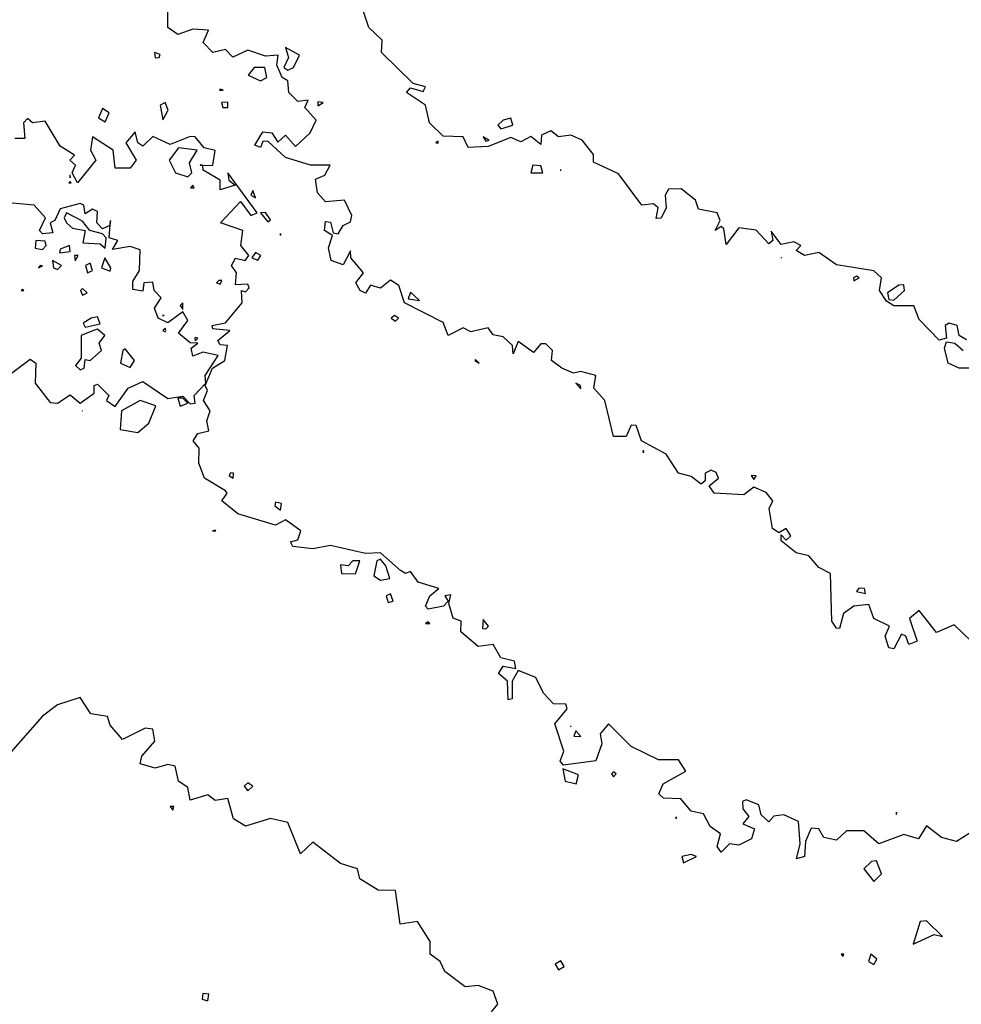
# Model space of a CAD drawing. Extents: x 701140 to 701311, y 9134381 to 9134606.
# Drawn here: x 701166 to 701174, y 9134520 to 9134528 of the extents above; entities that cross this region are included whole.
import ezdxf

# ---------------------------------------------------------------- set-up
doc = ezdxf.new("R2010")
doc.units = 0

msp = doc.modelspace()

# ---------------------------------------------------------------- linework, layer by layer
at = {"layer": 'Contours'}
for points in [[(701173.8198, 9134525.4781, 100.8), (701173.7585, 9134525.5125, 100.8), (701173.7422, 9134525.5951, 100.8), (701173.6767, 9134525.6147, 100.8), (701173.6456, 9134525.5951, 100.8), (701173.6563, 9134525.4919, 100.8), (701173.595, 9134525.4751, 100.8), (701173.4315, 9134525.6449, 100.8), (701173.3906, 9134525.757, 100.8), (701173.2271, 9134525.7571, 100.8), (701173.1657, 9134525.7953, 100.8), (701173.1085, 9134525.8812, 100.8), (701173.1261, 9134525.9834, 100.8), (701173.0635, 9134526.0422, 100.8), (701172.757, 9134526.09, 100.8), (701172.6139, 9134526.1904, 100.8), (701172.4981, 9134526.1674, 100.8), (701172.4291, 9134526.2083, 100.8), (701172.4657, 9134526.2491, 100.8), (701172.4095, 9134526.2787, 100.8), (701172.3073, 9134526.2556, 100.8), (701172.2255, 9134526.3665, 100.8), (701172.2383, 9134526.29, 100.8), (701172.2051, 9134526.2626, 100.8), (701172.1029, 9134526.3741, 100.8), (701171.9598, 9134526.3929, 100.8), (701171.8576, 9134526.2555, 100.8), (701171.8372, 9134526.3842, 100.8), (701171.8167, 9134526.403, 100.8), (701171.7674, 9134526.3718, 100.8), (701171.8074, 9134526.4535, 100.8), (701171.7847, 9134526.5149, 100.8), (701171.6328, 9134526.5436, 100.8), (701171.6076, 9134526.617, 100.8), (701171.4897, 9134526.7101, 100.8), (701171.3875, 9134526.7077, 100.8), (701171.3591, 9134526.6579, 100.8), (701171.3677, 9134526.5557, 100.8), (701171.3262, 9134526.471, 100.8), (701171.2853, 9134526.4698, 100.8), (701171.3038, 9134526.5557, 100.8), (701171.2649, 9134526.5878, 100.8), (701171.1681, 9134526.5762, 100.8), (701170.9787, 9134526.8322, 100.8), (701170.7743, 9134526.9296, 100.8), (701170.7743, 9134526.99, 100.8), (701170.6809, 9134527.1076, 100.8), (701170.5903, 9134527.1492, 100.8), (701170.4881, 9134527.1347, 100.8), (701170.4268, 9134527.1833, 100.8), (701170.3514, 9134527.1485, 100.8), (701170.3451, 9134527.0725, 100.8), (701170.2633, 9134527.1388, 100.8), (701170.1815, 9134527.0935, 100.8), (701170.0998, 9134527.1296, 100.8), (701169.9158, 9134527.0555, 100.8), (701169.7523, 9134527.0492, 100.8), (701169.7114, 9134527.1342, 100.8), (701169.5479, 9134527.1412, 100.8), (701169.4363, 9134527.2507, 100.8), (701169.4026, 9134527.3938, 100.8), (701169.2491, 9134527.496, 100.8), (701169.2822, 9134527.5343, 100.8), (701169.3844, 9134527.505, 100.8), (701169.4048, 9134527.5445, 100.8), (701169.3026, 9134527.5697, 100.8), (701169.0435, 9134527.823, 100.8), (701169.0485, 9134527.9252, 100.8), (701168.942, 9134528.0274, 100.8), (701168.873, 9134528.2318, 100.8)], [(701173.922, 9134522.9554, 100.6), (701173.7176, 9134523.1524, 100.6), (701173.5745, 9134523.0902, 100.6), (701173.4315, 9134523.2686, 100.6), (701173.354, 9134523.2036, 100.6), (701173.4165, 9134523.0197, 100.6), (701173.3497, 9134522.9919, 100.6), (701173.3252, 9134523.0605, 100.6), (701173.2884, 9134523.0751, 100.6), (701173.2271, 9134522.9568, 100.6), (701173.1862, 9134522.9636, 100.6), (701173.1554, 9134523.0605, 100.6), (701173.1917, 9134523.1423, 100.6), (701173.0639, 9134523.2036, 100.6), (701173.0227, 9134523.3192, 100.6), (701172.9, 9134523.3053, 100.6), (701172.8139, 9134523.2445, 100.6), (701172.7832, 9134523.1219, 100.6), (701172.757, 9134523.124, 100.6), (701172.7205, 9134523.1832, 100.6), (701172.7079, 9134523.5715, 100.6), (701172.6139, 9134523.6201, 100.6), (701172.5321, 9134523.7162, 100.6), (701172.4299, 9134523.7411, 100.6), (701172.3073, 9134523.8382, 100.6), (701172.3073, 9134523.8866, 100.6), (701172.3482, 9134523.8435, 100.6), (701172.3849, 9134523.8781, 100.6), (701172.3482, 9134523.9392, 100.6), (701172.2868, 9134523.9029, 100.6), (701172.2366, 9134523.9394, 100.6), (701172.2092, 9134524.103, 100.6), (701172.2374, 9134524.1643, 100.6), (701172.1846, 9134524.2322, 100.6), (701172.0824, 9134524.2748, 100.6), (701172.0007, 9134524.2122, 100.6), (701171.7602, 9134524.2256, 100.6), (701171.7184, 9134524.2869, 100.6), (701171.7953, 9134524.3482, 100.6), (701171.7758, 9134524.3942, 100.6), (701171.735, 9134524.4138, 100.6), (701171.6862, 9134524.3891, 100.6), (701171.6865, 9134524.3278, 100.6), (701171.6532, 9134524.3008, 100.6), (701171.5715, 9134524.3636, 100.6), (701171.4693, 9134524.3901, 100.6), (701171.3671, 9134524.5446, 100.6), (701171.167, 9134524.6548, 100.6), (701171.1218, 9134524.7786, 100.6), (701171.0809, 9134524.7809, 100.6), (701171.04, 9134524.69, 100.6), (701170.9378, 9134524.6895, 100.6), (701170.8685, 9134524.9819, 100.6), (701170.7786, 9134525.0841, 100.6), (701170.7947, 9134525.1885, 100.6), (701170.6721, 9134525.2208, 100.6), (701170.6108, 9134525.2058, 100.6), (701170.5159, 9134525.2476, 100.6), (701170.4328, 9134525.3089, 100.6), (701170.4399, 9134525.3907, 100.6), (701170.3859, 9134525.4463, 100.6), (701170.3451, 9134525.4453, 100.6), (701170.2837, 9134525.3738, 100.6), (701170.1611, 9134525.466, 100.6), (701170.1202, 9134525.3643, 100.6), (701170.1127, 9134525.4315, 100.6), (701170.0385, 9134525.5034, 100.6), (701169.9567, 9134525.5184, 100.6), (701169.9158, 9134525.5755, 100.6), (701169.7728, 9134525.5436, 100.6), (701169.7114, 9134525.5762, 100.6), (701169.5888, 9134525.5144, 100.6), (701169.5479, 9134525.619, 100.6), (701169.2317, 9134525.779, 100.6), (701169.185, 9134525.9221, 100.6), (701169.1187, 9134525.9665, 100.6), (701169.0369, 9134525.9012, 100.6), (701168.9552, 9134525.9257, 100.6), (701168.9143, 9134525.858, 100.6), (701168.8693, 9134525.8812, 100.6), (701168.836, 9134525.9425, 100.6), (701168.8966, 9134526.0243, 100.6), (701168.7952, 9134526.1469, 100.6), (701168.7916, 9134526.2038, 100.6), (701168.7303, 9134526.0906, 100.6), (701168.6326, 9134526.1265, 100.6), (701168.6112, 9134526.2287, 100.6), (701168.6448, 9134526.3309, 100.6), (701168.5803, 9134526.3718, 100.6), (701168.5873, 9134526.4441, 100.6), (701168.6281, 9134526.4381, 100.6), (701168.6511, 9134526.3513, 100.6), (701168.6895, 9134526.3422, 100.6), (701168.7305, 9134526.4127, 100.6), (701168.7916, 9134526.4403, 100.6), (701168.8019, 9134526.4944, 100.6), (701168.7426, 9134526.617, 100.6), (701168.5873, 9134526.6056, 100.6), (701168.5222, 9134526.6784, 100.6), (701168.5055, 9134526.7904, 100.6), (701168.5808, 9134526.8214, 100.6), (701168.6247, 9134526.9032, 100.6), (701168.4646, 9134526.9042, 100.6), (701168.2602, 9134526.9667, 100.6), (701168.1171, 9134527.0988, 100.6), (701168.0763, 9134527.0966, 100.6), (701168.0558, 9134527.0479, 100.6), (701168.0094, 9134527.0667, 100.6), (701168.0763, 9134527.1763, 100.6), (701168.149, 9134527.1689, 100.6), (701168.1989, 9134527.092, 100.6), (701168.2602, 9134527.1491, 100.6), (701168.342, 9134527.0566, 100.6), (701168.4622, 9134527.1689, 100.6), (701168.5108, 9134527.2711, 100.6), (701168.4194, 9134527.3733, 100.6), (701168.4445, 9134527.4346, 100.6), (701168.3624, 9134527.4246, 100.6), (701168.2886, 9134527.496, 100.6), (701168.2807, 9134527.5922, 100.6), (701168.234, 9134527.6186, 100.6), (701168.1903, 9134527.7208, 100.6), (701168.2009, 9134527.8026, 100.6), (701168.0967, 9134527.7924, 100.6), (701167.9536, 9134527.842, 100.6), (701167.831, 9134527.7858, 100.6), (701167.7697, 9134527.8488, 100.6), (701167.6675, 9134527.8231, 100.6), (701167.5889, 9134527.9048, 100.6), (701167.6322, 9134528.0069, 100.6), (701167.5039, 9134528.0152, 100.6), (701167.3813, 9134527.9694, 100.6), (701167.2997, 9134528.0274, 100.6), (701167.2995, 9134528.1557, 100.6)], [(701167.1912, 9134527.823, 100.6), (701167.1974, 9134527.78, 100.6), (701167.2306, 9134527.7821, 100.6), (701167.2382, 9134527.8074, 100.6), (701167.1912, 9134527.823, 100.6)], [(701168.2602, 9134527.8642, 100.6), (701168.2847, 9134527.7821, 100.6), (701168.247, 9134527.7004, 100.6), (701168.2807, 9134527.6794, 100.6), (701168.3256, 9134527.7004, 100.6), (701168.374, 9134527.8026, 100.6), (701168.2602, 9134527.8642, 100.6)], [(701168.0047, 9134527.7004, 100.6), (701167.9567, 9134527.639, 100.6), (701168.0558, 9134527.5914, 100.6), (701168.1077, 9134527.6186, 100.6), (701168.091, 9134527.7004, 100.6), (701168.0047, 9134527.7004, 100.6)], [(701167.7217, 9134527.5164, 100.6), (701167.7511, 9134527.5164, 100.6), (701167.7288, 9134527.5246, 100.6), (701167.7217, 9134527.5164, 100.6)], [(701167.7378, 9134527.4142, 100.6), (701167.7492, 9134527.3748, 100.6), (701167.7901, 9134527.3735, 100.6), (701167.7901, 9134527.4191, 100.6), (701167.7378, 9134527.4142, 100.6)], [(701168.5259, 9134527.4206, 100.6), (701168.5259, 9134527.3894, 100.6), (701168.5673, 9134527.4142, 100.6), (701168.5259, 9134527.4206, 100.6)], [(701166.7681, 9134527.3673, 100.4), (701166.7352, 9134527.2916, 100.4), (701166.7886, 9134527.2581, 100.4), (701166.8214, 9134527.3324, 100.4), (701166.7681, 9134527.3673, 100.4)], [(701167.2791, 9134527.4151, 100.4), (701167.2374, 9134527.3938, 100.4), (701167.2587, 9134527.2726, 100.4), (701167.302, 9134527.3529, 100.4), (701167.2791, 9134527.4151, 100.4)], [(701173.8403, 9134521.4498, 100.4), (701173.7381, 9134521.3839, 100.4), (701173.6154, 9134521.4155, 100.4), (701173.4928, 9134521.5114, 100.4), (701173.4266, 9134521.4049, 100.4), (701173.3088, 9134521.4412, 100.4), (701173.1044, 9134521.3658, 100.4), (701172.9818, 9134521.4708, 100.4), (701172.8387, 9134521.4712, 100.4), (701172.757, 9134521.3952, 100.4), (701172.6548, 9134521.4166, 100.4), (701172.6139, 9134521.4873, 100.4), (701172.5526, 9134521.4924, 100.4), (701172.5056, 9134521.3845, 100.4), (701172.4975, 9134521.2618, 100.4), (701172.4314, 9134521.2414, 100.4), (701172.4619, 9134521.364, 100.4), (701172.4466, 9134521.548, 100.4), (701172.3277, 9134521.6002, 100.4), (701172.246, 9134521.5899, 100.4), (701172.2051, 9134521.5434, 100.4), (701172.1438, 9134521.602, 100.4), (701172.1233, 9134521.6831, 100.4), (701172.0211, 9134521.723, 100.4), (701171.9908, 9134521.7115, 100.4), (701171.9925, 9134521.6502, 100.4), (701172.0436, 9134521.5889, 100.4), (701171.9932, 9134521.5276, 100.4), (701172.088, 9134521.4867, 100.4), (701172.0644, 9134521.4049, 100.4), (701171.9598, 9134521.3546, 100.4), (701171.8853, 9134521.364, 100.4), (701171.8167, 9134521.2979, 100.4), (701171.7841, 9134521.3436, 100.4), (701171.8106, 9134521.4458, 100.4), (701171.7265, 9134521.5071, 100.4), (701171.6736, 9134521.6099, 100.4), (701171.5715, 9134521.6302, 100.4), (701171.4879, 9134521.732, 100.4), (701171.3466, 9134521.7366, 100.4), (701171.3071, 9134521.7728, 100.4), (701171.3446, 9134521.8546, 100.4), (701171.5289, 9134521.9568, 100.4), (701171.4693, 9134522.0495, 100.4), (701171.3057, 9134522.0513, 100.4), (701171.0809, 9134522.1584, 100.4), (701170.8969, 9134522.3455, 100.4), (701170.8284, 9134522.2634, 100.4), (701170.8429, 9134522.1816, 100.4), (701170.7947, 9134522.0416, 100.4), (701170.529, 9134522.0065, 100.4), (701170.5035, 9134522.0386, 100.4), (701170.5325, 9134522.1203, 100.4), (701170.4598, 9134522.3451, 100.4), (701170.5603, 9134522.4678, 100.4), (701170.5495, 9134522.5059, 100.4), (701170.4473, 9134522.5084, 100.4), (701170.3655, 9134522.5936, 100.4), (701170.3042, 9134522.7219, 100.4), (701170.1611, 9134522.7795, 100.4), (701170.1112, 9134522.6926, 100.4), (701170.1099, 9134522.5495, 100.4), (701170.0794, 9134522.5406, 100.4), (701170.0715, 9134522.6926, 100.4), (701169.9981, 9134522.7539, 100.4), (701170.0385, 9134522.815, 100.4), (701170.1407, 9134522.7961, 100.4), (701170.1308, 9134522.8561, 100.4), (701170.018, 9134522.8835, 100.4), (701169.9567, 9134522.992, 100.4), (701169.8341, 9134522.9748, 100.4), (701169.691, 9134523.0943, 100.4), (701169.6951, 9134523.1832, 100.4), (701169.6297, 9134523.2058, 100.4), (701169.5928, 9134523.3263, 100.4), (701169.6092, 9134523.3959, 100.4), (701169.5622, 9134523.3876, 100.4), (701169.588, 9134523.3467, 100.4), (701169.5507, 9134523.3058, 100.4), (701169.4253, 9134523.2813, 100.4), (701169.4036, 9134523.3058, 100.4), (701169.4375, 9134523.3876, 100.4), (701169.5114, 9134523.4489, 100.4), (701169.3435, 9134523.4992, 100.4), (701169.2822, 9134523.5882, 100.4), (701169.2413, 9134523.571, 100.4), (701169.2004, 9134523.5951, 100.4), (701169.0369, 9134523.7397, 100.4), (701168.9143, 9134523.7339, 100.4), (701168.6281, 9134523.7999, 100.4), (701168.4851, 9134523.7725, 100.4), (701168.3215, 9134523.7912, 100.4), (701168.3011, 9134523.8291, 100.4), (701168.3624, 9134523.8453, 100.4), (701168.3854, 9134523.919, 100.4), (701168.2602, 9134524.0081, 100.4), (701168.1785, 9134523.9649, 100.4), (701167.8719, 9134524.0594, 100.4), (701167.7422, 9134524.1643, 100.4), (701167.785, 9134524.2256, 100.4), (701167.7701, 9134524.246, 100.4), (701167.599, 9134524.3482, 100.4), (701167.5542, 9134524.4709, 100.4), (701167.5572, 9134524.5935, 100.4), (701167.506, 9134524.6548, 100.4), (701167.5448, 9134524.7137, 100.4), (701167.6358, 9134524.7366, 100.4), (701167.6188, 9134524.8184, 100.4), (701167.6465, 9134524.9001, 100.4), (701167.5913, 9134524.9819, 100.4), (701167.6254, 9134525.0636, 100.4), (701167.6054, 9134525.1045, 100.4), (701167.6637, 9134525.2476, 100.4), (701167.7651, 9134525.3089, 100.4), (701167.7863, 9134525.4315, 100.4), (701167.7288, 9134525.4367, 100.4), (701167.7082, 9134525.4724, 100.4), (701167.8056, 9134525.5542, 100.4), (701167.6675, 9134525.5692, 100.4), (701167.6612, 9134525.5951, 100.4), (701167.7697, 9134525.6177, 100.4), (701167.906, 9134525.779, 100.4), (701167.902, 9134525.8812, 100.4), (701167.9332, 9134525.8692, 100.4), (701167.9654, 9134525.9017, 100.4), (701167.9536, 9134525.9335, 100.4), (701167.8514, 9134525.9282, 100.4), (701167.8616, 9134526.0243, 100.4), (701167.8192, 9134526.0856, 100.4), (701167.8514, 9134526.1448, 100.4), (701167.9323, 9134526.1265, 100.4), (701167.9621, 9134526.1674, 100.4), (701167.8963, 9134526.2491, 100.4), (701167.9126, 9134526.3718, 100.4), (701167.7312, 9134526.4331, 100.4), (701167.8923, 9134526.6078, 100.4), (701167.9789, 9134526.4944, 100.4), (701168.0298, 9134526.5149, 100.4), (701167.7901, 9134526.8409, 100.4), (701167.7971, 9134526.7806, 100.4), (701167.8512, 9134526.7397, 100.4), (701167.7288, 9134526.7015, 100.4), (701167.7277, 9134526.7806, 100.4), (701167.5898, 9134526.8623, 100.4), (701167.5857, 9134526.9003, 100.4), (701167.6675, 9134526.9052, 100.4), (701167.6879, 9134527.024, 100.4), (701167.5978, 9134527.0463, 100.4), (701167.5244, 9134527.1341, 100.4), (701167.4835, 9134527.1377, 100.4), (701167.32, 9134527.0717, 100.4), (701167.1769, 9134527.1389, 100.4), (701167.0952, 9134527.0595, 100.4), (701167.0563, 9134527.0872, 100.4), (701167.0338, 9134527.1762, 100.4), (701166.9572, 9134527.0872, 100.4), (701167.0408, 9134526.9441, 100.4), (701166.993, 9134526.8795, 100.4), (701166.8703, 9134526.8804, 100.4), (701166.855, 9134527.0258, 100.4), (701166.6864, 9134527.134, 100.4), (701166.6701, 9134527.0258, 100.4), (701166.7118, 9134526.9441, 100.4), (701166.5637, 9134526.7598, 100.4), (701166.5202, 9134526.8419, 100.4), (701166.5464, 9134526.9032, 100.4), (701166.5, 9134526.9441, 100.4), (701166.5376, 9134526.985, 100.4), (701166.4206, 9134527.0584, 100.4), (701166.298, 9134527.2635, 100.4), (701166.1958, 9134527.2481, 100.4), (701166.1549, 9134527.2858, 100.4), (701166.1217, 9134527.2507, 100.4), (701166.1345, 9134527.1207, 100.4), (701166.0527, 9134527.1211, 100.4)], [(701170.0385, 9134527.2723, 100.8), (701169.9929, 9134527.2302, 100.8), (701170.018, 9134527.2008, 100.8), (701170.1151, 9134527.2302, 100.8), (701170.0998, 9134527.2864, 100.8), (701170.0385, 9134527.2723, 100.8)], [(701169.7114, 9134527.2309, 100.8), (701169.7111, 9134527.2302, 100.8), (701169.7114, 9134527.2287, 100.8), (701169.7114, 9134527.2309, 100.8)], [(701169.4887, 9134527.0872, 100.8), (701169.507, 9134527.0839, 100.8), (701169.507, 9134527.1005, 100.8), (701169.4887, 9134527.0872, 100.8)], [(701169.875, 9134527.1343, 100.8), (701169.8954, 9134527.0998, 100.8), (701169.9223, 9134527.1076, 100.8), (701169.875, 9134527.1343, 100.8)], [(701167.3879, 9134527.0463, 100.4), (701167.3106, 9134526.9441, 100.4), (701167.364, 9134526.8419, 100.4), (701167.4631, 9134526.8091, 100.4), (701167.496, 9134526.8419, 100.4), (701167.4759, 9134526.9236, 100.4), (701167.5405, 9134527.0258, 100.4), (701167.3879, 9134527.0463, 100.4)], [(701167.5642, 9134526.9032, 100.4), (701167.5828, 9134526.9032, 100.4), (701167.5653, 9134526.9056, 100.4), (701167.5642, 9134526.9032, 100.4)], [(701170.2808, 9134526.9032, 100.8), (701170.2633, 9134526.8418, 100.8), (701170.361, 9134526.8419, 100.8), (701170.3451, 9134526.8986, 100.8), (701170.2808, 9134526.9032, 100.8)], [(701170.5018, 9134526.8623, 100.8), (701170.511, 9134526.8623, 100.8), (701170.5086, 9134526.8634, 100.8), (701170.5018, 9134526.8623, 100.8)], [(701166.5024, 9134526.8216, 100.2), (701166.5008, 9134526.8214, 100.2), (701166.5024, 9134526.801, 100.2), (701166.5024, 9134526.8216, 100.2)], [(701166.4929, 9134526.7601, 100.4), (701166.5125, 9134526.7601, 100.4), (701166.5024, 9134526.7698, 100.4), (701166.4929, 9134526.7601, 100.4)], [(701167.4843, 9134526.7192, 100.4), (701167.5147, 9134526.7192, 100.4), (701167.5039, 9134526.7395, 100.4), (701167.4843, 9134526.7192, 100.4)], [(701167.9945, 9134526.6974, 100.4), (701167.9787, 9134526.6579, 100.4), (701168.0149, 9134526.6382, 100.4), (701167.9945, 9134526.6974, 100.4)], [(701166.025, 9134525.2067, 100.2), (701166.1754, 9134525.3194, 100.2), (701166.223, 9134525.2885, 100.2), (701166.217, 9134525.1249, 100.2), (701166.3389, 9134524.9659, 100.2), (701166.4002, 9134524.9623, 100.2), (701166.5024, 9134525.0287, 100.2), (701166.5842, 9134524.9628, 100.2), (701166.6987, 9134525.0432, 100.2), (701166.6993, 9134525.1045, 100.2), (701166.7272, 9134525.1159, 100.2), (701166.8199, 9134525.0228, 100.2), (701166.7994, 9134524.9819, 100.2), (701166.8703, 9134524.9348, 100.2), (701166.9778, 9134525.0841, 100.2), (701167.0952, 9134525.1382, 100.2), (701167.2995, 9134524.9982, 100.2), (701167.4222, 9134525.0192, 100.2), (701167.4835, 9134524.9557, 100.2), (701167.5244, 9134524.9614, 100.2), (701167.5156, 9134525.0228, 100.2), (701167.6111, 9134525.1249, 100.2), (701167.6055, 9134525.1863, 100.2), (701167.7111, 9134525.3498, 100.2), (701167.5857, 9134525.3781, 100.2), (701167.5039, 9134525.3441, 100.2), (701167.492, 9134525.4111, 100.2), (701167.5454, 9134525.452, 100.2), (701167.4835, 9134525.4536, 100.2), (701167.3867, 9134525.5337, 100.2), (701167.4647, 9134525.6359, 100.2), (701167.4222, 9134525.7079, 100.2), (701167.2995, 9134525.6165, 100.2), (701167.2214, 9134525.6564, 100.2), (701167.1919, 9134525.7381, 100.2), (701167.2469, 9134525.8199, 100.2), (701167.1877, 9134525.8812, 100.2), (701167.1769, 9134525.9482, 100.2), (701167.1044, 9134525.9425, 100.2), (701167.0952, 9134525.8767, 100.2), (701167.0134, 9134525.8889, 100.2), (701167.0134, 9134525.9539, 100.2), (701167.0693, 9134526.0447, 100.2), (701167.0747, 9134526.2136, 100.2), (701166.993, 9134526.2395, 100.2), (701166.8499, 9134526.2161, 100.2), (701166.8921, 9134526.29, 100.2), (701166.8204, 9134526.3105, 100.2), (701166.8332, 9134526.4535, 100.2), (701166.8265, 9134526.4127, 100.2), (701166.7681, 9134526.3847, 100.2), (701166.7218, 9134526.4331, 100.2), (701166.7272, 9134526.5253, 100.2), (701166.6864, 9134526.5442, 100.2), (701166.625, 9134526.507, 100.2), (701166.615, 9134526.5762, 100.2), (701166.5842, 9134526.5909, 100.2), (701166.4206, 9134526.5489, 100.2), (701166.3791, 9134526.4535, 100.2), (701166.3389, 9134526.4325, 100.2), (701166.3617, 9134526.3513, 100.2), (701166.2776, 9134526.3434, 100.2), (701166.2517, 9134526.3718, 100.2), (701166.3017, 9134526.474, 100.2), (701166.2084, 9134526.5762, 100.2), (701165.9096, 9134526.6043, 100.2)], [(701166.4746, 9134526.5149, 100.2), (701166.4533, 9134526.474, 100.2), (701166.4731, 9134526.4331, 100.2), (701166.5228, 9134526.3903, 100.2), (701166.6252, 9134526.3718, 100.2), (701166.6058, 9134526.2696, 100.2), (701166.7477, 9134526.2611, 100.2), (701166.7886, 9134526.2255, 100.2), (701166.7965, 9134526.3105, 100.2), (701166.7681, 9134526.3423, 100.2), (701166.665, 9134526.3718, 100.2), (701166.6046, 9134526.4477, 100.2), (701166.4746, 9134526.5149, 100.2)], [(701168.0558, 9134526.5158, 100.4), (701168.1171, 9134526.4418, 100.4), (701168.1376, 9134526.459, 100.4), (701168.0967, 9134526.5178, 100.4), (701168.0558, 9134526.5158, 100.4)], [(701168.2193, 9134526.3468, 100.4), (701168.2193, 9134526.3309, 100.4), (701168.2193, 9134526.3308, 100.4), (701168.2193, 9134526.3468, 100.4)], [(701166.2235, 9134526.29, 100.2), (701166.2162, 9134526.2273, 100.2), (701166.2776, 9134526.2162, 100.2), (701166.3086, 9134526.2491, 100.2), (701166.298, 9134526.2849, 100.2), (701166.2235, 9134526.29, 100.2)], [(701166.4983, 9134526.2491, 100.2), (701166.4206, 9134526.2195, 100.2), (701166.4152, 9134526.1878, 100.2), (701166.5024, 9134526.1983, 100.2), (701166.4983, 9134526.2491, 100.2)], [(701166.5378, 9134526.1674, 100.2), (701166.5433, 9134526.1231, 100.2), (701166.5686, 9134526.1674, 100.2), (701166.5378, 9134526.1674, 100.2)], [(701166.7849, 9134526.1469, 100.2), (701166.7595, 9134526.0652, 100.2), (701166.8294, 9134526.039, 100.2), (701166.8345, 9134526.0652, 100.2), (701166.7849, 9134526.1469, 100.2)], [(701168.0149, 9134526.1922, 100.4), (701167.9873, 9134526.1469, 100.4), (701168.0354, 9134526.1299, 100.4), (701168.0602, 9134526.1674, 100.4), (701168.0149, 9134526.1922, 100.4)], [(701172.3058, 9134526.1469, 100.8), (701172.3086, 9134526.1469, 100.8), (701172.3073, 9134526.1515, 100.8), (701172.3058, 9134526.1469, 100.8)], [(701166.2434, 9134526.0652, 100.2), (701166.2776, 9134526.0836, 100.2), (701166.2571, 9134526.0849, 100.2), (701166.2434, 9134526.0652, 100.2)], [(701166.3582, 9134526.1265, 100.2), (701166.3665, 9134526.0652, 100.2), (701166.4002, 9134526.0527, 100.2), (701166.4319, 9134526.0856, 100.2), (701166.3582, 9134526.1265, 100.2)], [(701166.627, 9134526.0856, 100.2), (701166.6455, 9134526.026, 100.2), (701166.6849, 9134526.0447, 100.2), (701166.6659, 9134526.1038, 100.2), (701166.627, 9134526.0856, 100.2)], [(701172.8968, 9134525.9834, 100.8), (701172.9, 9134525.9597, 100.8), (701172.9419, 9134525.9834, 100.8), (701172.9205, 9134525.9977, 100.8), (701172.8968, 9134525.9834, 100.8)], [(701166.1034, 9134525.8812, 100.2), (701166.1249, 9134525.8812, 100.2), (701166.114, 9134525.8924, 100.2), (701166.1034, 9134525.8812, 100.2)], [(701166.5877, 9134525.8812, 100.2), (701166.6046, 9134525.8422, 100.2), (701166.6428, 9134525.8608, 100.2), (701166.6046, 9134525.8976, 100.2), (701166.5877, 9134525.8812, 100.2)], [(701167.717, 9134525.963, 100.4), (701167.6973, 9134525.9425, 100.4), (701167.7288, 9134525.9317, 100.4), (701167.7403, 9134525.963, 100.4), (701167.717, 9134525.963, 100.4)], [(701173.2679, 9134525.9252, 100.8), (701173.1737, 9134525.8608, 100.8), (701173.1862, 9134525.8082, 100.8), (701173.2271, 9134525.8017, 100.8), (701173.3127, 9134525.8812, 100.8), (701173.3088, 9134525.9284, 100.8), (701173.2679, 9134525.9252, 100.8)], [(701169.2822, 9134525.8669, 100.6), (701169.2618, 9134525.8133, 100.6), (701169.3547, 9134525.7995, 100.6), (701169.2822, 9134525.8669, 100.6)], [(701167.4222, 9134525.7796, 100.2), (701167.4015, 9134525.7586, 100.2), (701167.4222, 9134525.7256, 100.2), (701167.4222, 9134525.7796, 100.2)], [(701166.6745, 9134525.6564, 100.2), (701166.6103, 9134525.6155, 100.2), (701166.625, 9134525.582, 100.2), (701166.7477, 9134525.6081, 100.2), (701166.7272, 9134525.6661, 100.2), (701166.6745, 9134525.6564, 100.2)], [(701167.258, 9134525.6768, 100.4), (701167.27, 9134525.6768, 100.4), (701167.2587, 9134525.6799, 100.4), (701167.258, 9134525.6768, 100.4)], [(701169.1508, 9134525.6768, 100.6), (701169.1238, 9134525.6564, 100.6), (701169.1596, 9134525.6315, 100.6), (701169.1826, 9134525.6564, 100.6), (701169.1508, 9134525.6768, 100.6)], [(701167.2787, 9134525.5746, 100.2), (701167.2585, 9134525.5542, 100.2), (701167.2791, 9134525.5436, 100.2), (701167.2848, 9134525.5542, 100.2), (701167.2787, 9134525.5746, 100.2)], [(701166.6938, 9134525.5542, 100.2), (701166.592, 9134525.5133, 100.2), (701166.5921, 9134525.3293, 100.2), (701166.5456, 9134525.268, 100.2), (701166.5842, 9134525.233, 100.2), (701166.6163, 9134525.2476, 100.2), (701166.625, 9134525.3172, 100.2), (701166.6659, 9134525.3109, 100.2), (701166.7585, 9134525.3907, 100.2), (701166.7388, 9134525.452, 100.2), (701166.7857, 9134525.5133, 100.2), (701166.7272, 9134525.5666, 100.2), (701166.6938, 9134525.5542, 100.2)], [(701167.5215, 9134525.4929, 100.4), (701167.5244, 9134525.4707, 100.4), (701167.5464, 9134525.4929, 100.4), (701167.5244, 9134525.4987, 100.4), (701167.5215, 9134525.4929, 100.4)], [(701173.8895, 9134525.2476, 100.8), (701173.7585, 9134525.248, 100.8), (701173.6685, 9134525.2885, 100.8), (701173.6404, 9134525.4111, 100.8), (701173.6563, 9134525.4625, 100.8), (701173.7251, 9134525.452, 100.8), (701173.7909, 9134525.3907, 100.8)], [(701166.9343, 9134525.3907, 100.2), (701166.9145, 9134525.2885, 100.2), (701166.993, 9134525.2535, 100.2), (701167.0288, 9134525.3089, 100.2), (701166.9521, 9134525.4053, 100.2), (701166.9343, 9134525.3907, 100.2)], [(701169.8056, 9134525.3089, 100.6), (701169.8413, 9134525.2885, 100.6), (701169.8136, 9134525.3151, 100.6), (701169.8056, 9134525.3089, 100.6)], [(701170.6308, 9134525.1249, 100.6), (701170.6721, 9134525.0786, 100.6), (701170.6676, 9134525.1045, 100.6), (701170.6308, 9134525.1249, 100.6)], [(701167.0747, 9134524.9843, 100.2), (701166.9219, 9134524.9001, 100.2), (701166.9112, 9134524.746, 100.2), (701167.0543, 9134524.7233, 100.2), (701167.1465, 9134524.7979, 100.2), (701167.203, 9134524.941, 100.2), (701167.0747, 9134524.9843, 100.2)], [(701167.3812, 9134525.0023, 100.4), (701167.4017, 9134524.9373, 100.4), (701167.463, 9134524.9614, 100.4), (701167.4222, 9134525.0034, 100.4), (701167.3812, 9134525.0023, 100.4)], [(701166.6046, 9134524.9016, 100.2), (701166.6024, 9134524.9001, 100.2), (701166.6046, 9134524.8969, 100.2), (701166.6046, 9134524.9016, 100.2)], [(701171.1769, 9134524.5731, 100.6), (701171.1831, 9134524.5566, 100.6), (701171.1853, 9134524.5731, 100.6), (701171.1769, 9134524.5731, 100.6)], [(701167.8105, 9134524.3924, 100.4), (701167.8015, 9134524.3687, 100.4), (701167.8324, 9134524.3482, 100.4), (701167.8372, 9134524.3891, 100.4), (701167.8105, 9134524.3924, 100.4)], [(701172.062, 9134524.3704, 100.6), (701172.0824, 9134524.3396, 100.6), (701172.103, 9134524.3687, 100.6), (701172.062, 9134524.3704, 100.6)], [(701168.1785, 9134524.1538, 100.4), (701168.1726, 9134524.1234, 100.4), (701168.2193, 9134524.0868, 100.4), (701168.2276, 9134524.1438, 100.4), (701168.1785, 9134524.1538, 100.4)], [(701167.6637, 9134523.919, 100.4), (701167.693, 9134523.919, 100.4), (701167.6879, 9134523.9252, 100.4), (701167.6637, 9134523.919, 100.4)], [(701168.8109, 9134523.6737, 100.4), (701168.7712, 9134523.6329, 100.4), (701168.7099, 9134523.6427, 100.4), (701168.7168, 9134523.5715, 100.4), (701168.8325, 9134523.5681, 100.4), (701168.8663, 9134523.6737, 100.4), (701168.8109, 9134523.6737, 100.4)], [(701169.0049, 9134523.6737, 100.4), (701168.9818, 9134523.5511, 100.4), (701169.0369, 9134523.5169, 100.4), (701169.1131, 9134523.5307, 100.4), (701169.0791, 9134523.6329, 100.4), (701169.0369, 9134523.6884, 100.4), (701169.0049, 9134523.6737, 100.4)], [(701169.0811, 9134523.3876, 100.4), (701169.0982, 9134523.3347, 100.4), (701169.1391, 9134523.3451, 100.4), (701169.1187, 9134523.4053, 100.4), (701169.0811, 9134523.3876, 100.4)], [(701172.9409, 9134523.4515, 100.6), (701172.9205, 9134523.423, 100.6), (701172.9951, 9134523.408, 100.6), (701172.9858, 9134523.4489, 100.6), (701172.9409, 9134523.4515, 100.6)], [(701169.4041, 9134523.1627, 100.4), (701169.4393, 9134523.1627, 100.4), (701169.4253, 9134523.1777, 100.4), (701169.4041, 9134523.1627, 100.4)], [(701169.875, 9134523.1945, 100.4), (701169.8691, 9134523.1219, 100.4), (701169.8954, 9134523.1195, 100.4), (701169.917, 9134523.1423, 100.4), (701169.875, 9134523.1945, 100.4)], [(701169.9422, 9134519.9946, 100.2), (701169.993, 9134520.0559, 100.2), (701169.9567, 9134520.1628, 100.2), (701169.8341, 9134520.2098, 100.2), (701169.7276, 9134520.199, 100.2), (701169.5606, 9134520.3216, 100.2), (701169.5239, 9134520.4034, 100.2), (701169.4416, 9134520.4647, 100.2), (701169.4419, 9134520.5669, 100.2), (701169.3383, 9134520.7304, 100.2), (701169.1978, 9134520.71, 100.2), (701169.1596, 9134520.9844, 100.2), (701169.0165, 9134520.987, 100.2), (701168.867, 9134521.0779, 100.2), (701168.8485, 9134521.1596, 100.2), (701168.7099, 9134521.205, 100.2), (701168.4851, 9134521.3779, 100.2), (701168.3829, 9134521.2837, 100.2), (701168.2807, 9134521.5396, 100.2), (701168.1376, 9134521.5714, 100.2), (701167.9332, 9134521.5079, 100.2), (701167.8359, 9134521.5684, 100.2), (701167.7901, 9134521.7336, 100.2), (701167.6879, 9134521.7182, 100.2), (701167.6266, 9134521.7646, 100.2), (701167.4835, 9134521.7224, 100.2), (701167.4631, 9134521.8248, 100.2), (701167.3862, 9134521.875, 100.2), (701167.3605, 9134521.9977, 100.2), (701167.2995, 9134522.0134, 100.2), (701167.1974, 9134521.9828, 100.2), (701167.0734, 9134522.0181, 100.2), (701167.0873, 9134522.0794, 100.2), (701167.1955, 9134522.2021, 100.2), (701167.1769, 9134522.2997, 100.2), (701167.1156, 9134522.3076, 100.2), (701166.9316, 9134522.2167, 100.2), (701166.8294, 9134522.332, 100.2), (701166.809, 9134522.4052, 100.2), (701166.6731, 9134522.4269, 100.2), (701166.5842, 9134522.5583, 100.2), (701166.4002, 9134522.4981, 100.2), (701166.2768, 9134522.4065, 100.2), (701165.8971, 9134521.9772, 100.2)], [(701170.5903, 9134522.3279, 100.4), (701170.5866, 9134522.3247, 100.4), (701170.5903, 9134522.3197, 100.4), (701170.5903, 9134522.3279, 100.4)], [(701170.6312, 9134522.2882, 100.4), (701170.615, 9134522.2429, 100.4), (701170.6721, 9134522.2406, 100.4), (701170.6312, 9134522.2882, 100.4)], [(701170.5256, 9134521.9772, 100.4), (701170.5432, 9134521.875, 100.4), (701170.633, 9134521.8546, 100.4), (701170.6517, 9134521.9292, 100.4), (701170.5256, 9134521.9772, 100.4)], [(701170.9215, 9134521.9364, 100.4), (701170.9378, 9134521.9129, 100.4), (701170.9588, 9134521.9364, 100.4), (701170.9378, 9134521.952, 100.4), (701170.9215, 9134521.9364, 100.4)], [(701167.9536, 9134521.8621, 100.2), (701167.924, 9134521.8342, 100.2), (701167.9536, 9134521.7972, 100.2), (701167.9938, 9134521.8342, 100.2), (701167.9536, 9134521.8621, 100.2)], [(701167.3191, 9134521.6706, 100.2), (701167.3404, 9134521.6392, 100.2), (701167.3489, 9134521.6706, 100.2), (701167.3191, 9134521.6706, 100.2)], [(701171.4483, 9134521.5684, 100.4), (701171.4505, 9134521.5684, 100.4), (701171.4488, 9134521.5846, 100.4), (701171.4483, 9134521.5684, 100.4)], [(701173.2475, 9134521.6236, 100.4), (701173.2443, 9134521.6093, 100.4), (701173.2475, 9134521.6037, 100.4), (701173.2475, 9134521.6236, 100.4)], [(701171.4961, 9134521.2618, 100.4), (701171.5101, 9134521.2085, 100.4), (701171.6145, 9134521.2618, 100.4), (701171.5715, 9134521.2783, 100.4), (701171.4961, 9134521.2618, 100.4)], [(701173.0436, 9134521.221, 100.4), (701172.9824, 9134521.1596, 100.4), (701173.0635, 9134521.0577, 100.4), (701173.1255, 9134521.1188, 100.4), (701173.084, 9134521.227, 100.4), (701173.0436, 9134521.221, 100.4)], [(701173.4406, 9134520.7304, 100.4), (701173.385, 9134520.5465, 100.4), (701173.5541, 9134520.6246, 100.4), (701173.6233, 9134520.6078, 100.4), (701173.4928, 9134520.7377, 100.4), (701173.4406, 9134520.7304, 100.4)], [(701172.7967, 9134520.4647, 100.4), (701172.8108, 9134520.4443, 100.4), (701172.817, 9134520.4647, 100.4), (701172.7967, 9134520.4647, 100.4)], [(701173.0395, 9134520.4647, 100.4), (701173.0196, 9134520.4034, 100.4), (701173.0635, 9134520.38, 100.4), (701173.0868, 9134520.4238, 100.4), (701173.0395, 9134520.4647, 100.4)], [(701170.5086, 9134520.4099, 100.2), (701170.4624, 9134520.3829, 100.2), (701170.4881, 9134520.3376, 100.2), (701170.5355, 9134520.3625, 100.2), (701170.5086, 9134520.4099, 100.2)], [(701167.5857, 9134520.1421, 100), (701167.58, 9134520.0968, 100), (701167.6266, 9134520.0824, 100), (701167.6338, 9134520.1377, 100), (701167.5857, 9134520.1421, 100)]]:
    msp.add_polyline3d(points, dxfattribs=at)

doc.saveas('drawing.dxf')
